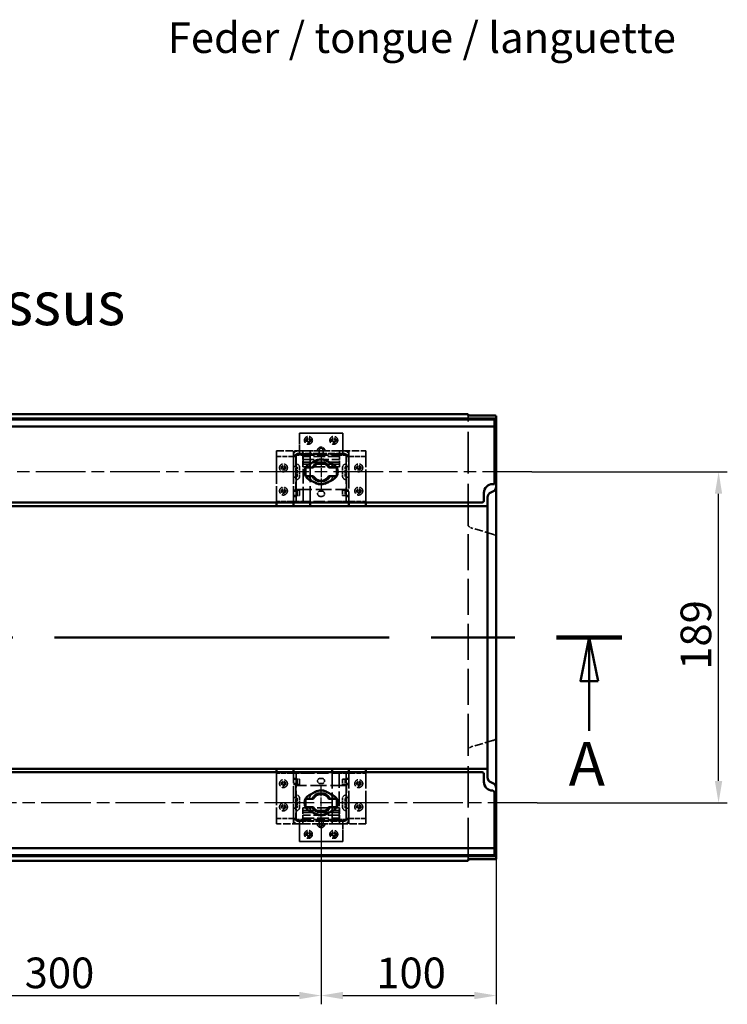
# Model space of a CAD drawing. Units: millimetres. Extents: x 0 to 12042, y -358 to 2100.
# Drawn here: x 1685 to 2089, y 920 to 1482 of the extents above; entities that cross this region are included whole.
import ezdxf

# ---------------------------------------------------------------- set-up
doc = ezdxf.new("R2010")
doc.units = ezdxf.units.MM
doc.header["$LTSCALE"] = 5
for name, pattern in [('CHAIN', [0.3543, 0.2362, -0.0295, 0.0591, -0.0295]), ('DASHED', [0.2067, 0.1654, -0.0413]), ('DOUBLE_DASH_CHAIN', [1.2403, 0.6614, -0.0827, 0.1654, -0.0827, 0.1654, -0.0827])]:
    doc.linetypes.add(name, pattern=pattern)
for name, color, linetype, lineweight in [('Arbeitsebene (ISO)', 7, 'DOUBLE_DASH_CHAIN', 25), ('Bemaßung (ISO)', 7, 'Continuous', 25), ('Schnittlinie (ISO)', 7, 'CHAIN', 50), ('Sichtbar (ISO)', 7, 'Continuous', 50), ('Symbol (ISO)', 7, 'Continuous', 25), ('Verdeckt (ISO)', 7, 'DASHED', 35)]:
    doc.layers.add(name, color=color, linetype=linetype, lineweight=lineweight)
doc.styles.add('5', font='arial.ttf')
doc.styles.add('Bezeichnungstext (DIN)', font='arial.ttf')
doc.styles.add('Notiztext (DIN)', font='arial.ttf')
doc.dimstyles.new('Standard (DIN)', dxfattribs={"dimscale": 5, "dimtxt": 3.5, "dimasz": 2.5, "dimexe": 1, "dimexo": 0, "dimgap": 0.8, "dimtad": 1, "dimrnd": 1e-08, "dimtxsty": 'Notiztext (DIN)', "dimcen": 0.09, "dimdle": 10, "dimclrd": 256, "dimclre": 256, "dimclrt": 256, "dimadec": 0, "dimazin": 2, "dimtfac": 0.714286, "dimtmove": 0, "dimatfit": 3, "dimfxl": 1, "dimtolj": 1, "dimlwd": -1, "dimlwe": -1, "dimarcsym": 0})

# ---------------------------------------------------------------- blocks, each defined once
blk = doc.blocks.new('2DTransSchnitt0')
at = {"layer": 'Schnittlinie (ISO)', "linetype": 'CHAIN', "ltscale": 32.367504}
blk.add_line((168.98, 225.85), (405.8, 225.85), dxfattribs=at)
at = {"layer": 'Schnittlinie (ISO)', "linetype": 'Continuous', "lineweight": 100}
blk.add_line((398.34, 225.85), (405.8, 225.85), dxfattribs=at)
at = {"layer": 'Schnittlinie (ISO)', "linetype": 'Continuous'}
for p, q in [((402.07, 225.85), (401.07, 220.85)), ((402.07, 220.85), (402.07, 225.85)), ((403.07, 220.85), (402.07, 225.85)), ((401.07, 220.85), (403.07, 220.85)), ((402.07, 215.17), (402.07, 220.85))]:
    blk.add_line(p, q, dxfattribs=at)
at = {"layer": 'Schnittlinie (ISO)', "linetype": 'Continuous', "flags": 128}
blk.add_lwpolyline([(403.07, 220.85), (402.07, 225.85), (401.07, 220.85), (403.07, 220.85)], dxfattribs=at)
at = {"layer": 'Schnittlinie (ISO)'}
blk.add_solid([(403.07, 220.85), (402.07, 225.85), (401.07, 220.85), (403.07, 220.85)], dxfattribs=at)
at = {"layer": 'Schnittlinie (ISO)', "insert": (399.72, 207.35), "char_height": 5, "attachment_point": 7, "style": '5'}
blk.add_mtext('A', dxfattribs=at)
blk = doc.blocks.new('*D36')
at = {"layer": 'Bemaßung (ISO)', "transparency": 16777216}
for p, q in [((1557.21, 1024.74), (1557.21, 919.74)), ((1857.21, 1024.74), (1857.21, 919.74)), ((1569.71, 924.74), (1844.71, 924.74))]:
    blk.add_line(p, q, dxfattribs=at)
for points in [[(1569.71, 926.83), (1569.71, 922.66), (1557.21, 924.74)], [(1844.71, 926.83), (1844.71, 922.66), (1857.21, 924.74)]]:
    blk.add_solid(points, dxfattribs=at)
at = {"layer": 'Defpoints', "color": 0, "transparency": 16777216}
for p in [(1557.21, 1024.74), (1857.21, 1024.74), (1857.21, 924.74)]:
    blk.add_point(p, dxfattribs=at)
at = {"layer": 'Bemaßung (ISO)', "transparency": 16777216, "insert": (1687.92, 937.68), "char_height": 17.5, "attachment_point": 4, "style": 'Notiztext (DIN)'}
blk.add_mtext('\\A1;300', dxfattribs=at)
blk = doc.blocks.new('*D37')
at = {"layer": 'Bemaßung (ISO)', "transparency": 16777216}
for p, q in [((1857.21, 1024.74), (1857.21, 919.74)), ((1957.21, 1004.24), (1957.21, 919.74)), ((1869.71, 924.74), (1944.71, 924.74))]:
    blk.add_line(p, q, dxfattribs=at)
for points in [[(1869.71, 926.83), (1869.71, 922.66), (1857.21, 924.74)], [(1944.71, 926.83), (1944.71, 922.66), (1957.21, 924.74)]]:
    blk.add_solid(points, dxfattribs=at)
at = {"layer": 'Defpoints', "color": 0, "transparency": 16777216}
for p in [(1857.21, 1024.74), (1957.21, 1004.24), (1957.21, 924.74)]:
    blk.add_point(p, dxfattribs=at)
at = {"layer": 'Bemaßung (ISO)', "transparency": 16777216, "insert": (1888.73, 937.68), "char_height": 17.5, "attachment_point": 4, "style": 'Notiztext (DIN)'}
blk.add_mtext('\\A1;100', dxfattribs=at)
blk = doc.blocks.new('*D38')
at = {"layer": 'Bemaßung (ISO)', "transparency": 16777216}
for p, q in [((1977.64, 1223.74), (2089.2, 1223.74)), ((2084.2, 1047.24), (2084.2, 1211.24)), ((1980.68, 1034.74), (2089.2, 1034.74))]:
    blk.add_line(p, q, dxfattribs=at)
for points in [[(2082.11, 1211.24), (2086.28, 1211.24), (2084.2, 1223.74)], [(2082.11, 1047.24), (2086.28, 1047.24), (2084.2, 1034.74)]]:
    blk.add_solid(points, dxfattribs=at)
at = {"layer": 'Defpoints', "color": 0, "transparency": 16777216}
for p in [(1977.64, 1223.74), (2084.2, 1223.74), (1980.68, 1034.74)]:
    blk.add_point(p, dxfattribs=at)
at = {"layer": 'Bemaßung (ISO)', "transparency": 16777216, "insert": (2071.26, 1110.72), "char_height": 17.5, "attachment_point": 4, "rotation": 90, "style": 'Notiztext (DIN)'}
blk.add_mtext('\\A1;189', dxfattribs=at)

msp = doc.modelspace()

# ---------------------------------------------------------------- linework, layer by layer
at = {"layer": 'Arbeitsebene (ISO)', "linetype": 'CHAIN', "ltscale": 4.44473}
for p, q in [((1857.214, 1233.742), (1857.214, 1213.742)), ((1857.214, 1024.742), (1857.214, 1044.742))]:
    msp.add_line(p, q, dxfattribs=at)
at = {"layer": 'Arbeitsebene (ISO)', "linetype": 'CHAIN', "ltscale": 23.990969}
for p, q in [((1977.64, 1223.742), (933.159, 1223.742)), ((1980.676, 1034.742), (919.495, 1034.742))]:
    msp.add_line(p, q, dxfattribs=at)
at = {"layer": 'Sichtbar (ISO)'}
for p, q in [((1941.214, 1256.742), (945.214, 1256.742)), ((957.214, 1254.242), (1957.214, 1254.242)), ((1941.214, 1256.002), (1941.214, 1256.742)), ((1955.082, 1255.842), (1943.346, 1255.948)), ((1957.214, 1255.789), (1957.214, 1254.242)), ((1957.214, 1254.242), (1957.214, 1215.273)), ((958.214, 1253.542), (1956.214, 1253.542)), ((1956.214, 1249.542), (958.214, 1249.542)), ((1956.214, 1249.542), (1956.214, 1253.542)), ((1956.214, 1247.042), (1956.214, 1249.542)), ((1956.214, 1216.742), (1956.214, 1247.042)), ((1848.214, 1221.563), (1848.214, 1225.922)), ((1848.327, 1226.142), (1852.206, 1226.142)), ((1850.491, 1228.221), (1854.103, 1230.013)), ((1852.206, 1226.142), (1852.767, 1226.142)), ((1860.325, 1230.013), (1863.936, 1228.221)), ((1861.66, 1226.142), (1862.221, 1226.142)), ((1862.221, 1226.142), (1866.1, 1226.142)), ((1866.214, 1225.922), (1866.214, 1221.563)), ((1852.206, 1221.342), (1848.327, 1221.342)), ((1852.767, 1221.342), (1852.206, 1221.342)), ((1862.221, 1221.342), (1861.66, 1221.342)), ((1866.1, 1221.342), (1862.221, 1221.342)), ((1854.103, 1217.472), (1850.491, 1219.263)), ((1863.936, 1219.263), (1860.325, 1217.472)), ((1955.214, 1216.742), (1956.214, 1216.742)), ((1957.214, 1043.211), (1957.214, 1215.273)), ((1950.214, 1207.242), (1950.214, 1211.742)), ((1952.214, 1204.242), (1952.214, 1209.211)), ((1954.099, 1211.996), (1955.328, 1212.488)), ((1949.214, 1206.242), (965.214, 1206.242)), ((1582.714, 1204.242), (1831.714, 1204.242)), ((1831.714, 1204.242), (1831.714, 1206.242)), ((1840.464, 1204.242), (1831.714, 1204.242)), ((1841.464, 1204.242), (1840.464, 1204.242)), ((1841.464, 1204.242), (1841.464, 1206.242)), ((1841.464, 1204.242), (1846.964, 1204.242)), ((1850.964, 1204.242), (1846.964, 1204.242)), ((1850.964, 1204.242), (1850.964, 1206.242)), ((1867.464, 1204.242), (1850.964, 1204.242)), ((1867.464, 1204.242), (1872.964, 1204.242)), ((1872.964, 1206.242), (1872.964, 1204.242)), ((1873.964, 1204.242), (1872.964, 1204.242)), ((1882.714, 1204.242), (1873.964, 1204.242)), ((1882.714, 1206.242), (1882.714, 1204.242)), ((1882.714, 1204.242), (1952.214, 1204.242)), ((1952.214, 1054.242), (1952.214, 1204.242)), ((965.214, 1052.242), (1949.214, 1052.242)), ((1831.714, 1054.242), (1582.714, 1054.242)), ((1831.714, 1054.242), (1840.464, 1054.242)), ((1831.714, 1052.242), (1831.714, 1054.242)), ((1840.464, 1054.242), (1841.464, 1054.242)), ((1841.464, 1052.242), (1841.464, 1054.242)), ((1846.964, 1054.242), (1841.464, 1054.242)), ((1846.964, 1054.242), (1863.464, 1054.242)), ((1863.464, 1054.242), (1867.464, 1054.242)), ((1863.464, 1054.242), (1863.464, 1052.242)), ((1872.964, 1054.242), (1867.464, 1054.242)), ((1872.964, 1054.242), (1873.964, 1054.242)), ((1872.964, 1054.242), (1872.964, 1052.242)), ((1873.964, 1054.242), (1882.714, 1054.242)), ((1882.714, 1054.242), (1882.714, 1052.242)), ((1952.214, 1054.242), (1882.714, 1054.242)), ((1950.214, 1046.742), (1950.214, 1051.242)), ((1952.214, 1049.273), (1952.214, 1054.242)), ((1955.328, 1045.996), (1954.099, 1046.488)), ((1850.491, 1039.221), (1854.103, 1041.013)), ((1860.325, 1041.013), (1863.936, 1039.221)), ((1956.214, 1011.442), (1956.214, 1040.742)), ((1957.214, 1043.211), (1957.214, 1004.242)), ((1848.214, 1032.563), (1848.214, 1036.922)), ((1848.327, 1037.142), (1852.206, 1037.142)), ((1852.206, 1037.142), (1852.767, 1037.142)), ((1861.66, 1037.142), (1862.221, 1037.142)), ((1862.221, 1037.142), (1866.1, 1037.142)), ((1866.214, 1036.922), (1866.214, 1032.563)), ((1852.206, 1032.342), (1848.327, 1032.342)), ((1854.103, 1028.472), (1850.491, 1030.263)), ((1852.767, 1032.342), (1852.206, 1032.342)), ((1863.936, 1030.263), (1860.325, 1028.472)), ((1862.221, 1032.342), (1861.66, 1032.342)), ((1866.1, 1032.342), (1862.221, 1032.342)), ((958.214, 1008.942), (1956.214, 1008.942)), ((1956.214, 1008.942), (1956.214, 1011.442)), ((1956.214, 1004.942), (1956.214, 1008.942)), ((1941.214, 1001.742), (945.214, 1001.742)), ((957.214, 1004.242), (1957.214, 1004.242)), ((1956.214, 1004.942), (958.214, 1004.942)), ((1941.214, 1001.742), (1941.214, 1002.483)), ((1943.346, 1002.536), (1955.082, 1002.642)), ((1957.214, 1004.242), (1957.214, 1002.695))]:
    msp.add_line(p, q, dxfattribs=at)
for centre, radius, start, end in [((1852.714, 1223.742), 5, 116.3878, 243.6122), ((1857.214, 1223.742), 5.553, 25.60718, 154.39282), ((1857.214, 1223.742), 5.053, 28.3571, 151.6429), ((1857.214, 1223.742), 7, 63.6122, 116.3878), ((1861.714, 1223.742), 5, 296.3878, 63.6122), ((1857.214, 1223.742), 5.553, 205.60718, 334.39282), ((1857.214, 1223.742), 5.053, 208.3571, 331.6429), ((1857.214, 1223.742), 7, 243.6122, 296.3878), ((1955.214, 1211.742), 5, 90, 180), ((1954.214, 1215.273), 3, 291.80141, 0), ((1955.214, 1209.211), 3, 111.80141, 180), ((1949.214, 1207.242), 1, 270, 0), ((1949.214, 1051.242), 1, 0, 90), ((1955.214, 1046.742), 5, 180, 270), ((1955.214, 1049.273), 3, 180, 248.19859), ((1954.214, 1043.211), 3, 0, 68.19859), ((1857.214, 1034.742), 5.553, 25.60718, 154.39282), ((1857.214, 1034.742), 7, 63.6122, 116.3878), ((1955.214, 1040.742), 1, 0, 90), ((1852.714, 1034.742), 5, 116.3878, 243.6122), ((1857.214, 1034.742), 5.053, 28.3571, 151.6429), ((1861.714, 1034.742), 5, 296.3878, 63.6122), ((1857.214, 1034.742), 5.553, 205.60718, 334.39282), ((1857.214, 1034.742), 5.053, 208.3571, 331.6429), ((1857.214, 1034.742), 7, 243.6122, 296.3878)]:
    msp.add_arc(centre, radius, start, end, dxfattribs=at)
for centre, major_axis, start_param, end_param in [((1946.214, 1256.002), (5, 0), 3.1415927, 4.1015237), ((1952.214, 1255.789), (5, 0), 0, 0.9599311), ((1946.214, 1002.483), (-5, 0), 5.3232542, 6.2831853), ((1952.214, 1002.695), (-5, 0), 2.1816616, 3.1415927)]:
    msp.add_ellipse(centre, major_axis=major_axis, ratio=0.0129602, start_param=start_param, end_param=end_param, dxfattribs=at)
at = {"layer": 'Verdeckt (ISO)', "ltscale": 28.590435}
for p, q in [((1941.214, 1193.32), (1941.214, 1256.002)), ((1941.214, 1002.483), (1941.214, 1065.164))]:
    msp.add_line(p, q, dxfattribs=at)
at = {"layer": 'Verdeckt (ISO)', "ltscale": 9.447195}
for p, q in [((1844.814, 1245.742), (1869.614, 1245.742)), ((1869.614, 1245.742), (1844.814, 1245.742)), ((1844.814, 1235.742), (1869.614, 1235.742)), ((1869.614, 1022.742), (1844.814, 1022.742)), ((1869.614, 1012.742), (1844.814, 1012.742)), ((1844.814, 1012.742), (1869.614, 1012.742))]:
    msp.add_line(p, q, dxfattribs=at)
at = {"layer": 'Verdeckt (ISO)', "ltscale": 3.809293}
for p, q in [((1844.814, 1235.742), (1844.814, 1245.742)), ((1869.614, 1245.742), (1869.614, 1235.742)), ((1844.814, 1012.742), (1844.814, 1022.742)), ((1869.614, 1022.742), (1869.614, 1012.742))]:
    msp.add_line(p, q, dxfattribs=at)
at = {"layer": 'Verdeckt (ISO)', "ltscale": 3.428354}
for p, q in [((1844.814, 1245.742), (1844.814, 1236.742)), ((1869.614, 1236.742), (1869.614, 1245.742)), ((1844.814, 1021.742), (1844.814, 1012.742)), ((1869.614, 1012.742), (1869.614, 1021.742))]:
    msp.add_line(p, q, dxfattribs=at)
at = {"layer": 'Verdeckt (ISO)', "ltscale": 4.990205}
for p, q in [((1831.714, 1235.742), (1844.814, 1235.742)), ((1869.614, 1235.742), (1882.714, 1235.742)), ((1844.814, 1022.742), (1831.714, 1022.742)), ((1882.714, 1022.742), (1869.614, 1022.742))]:
    msp.add_line(p, q, dxfattribs=at)
at = {"layer": 'Verdeckt (ISO)', "ltscale": 11.23761}
for p, q in [((1831.714, 1206.242), (1831.714, 1235.742)), ((1841.464, 1206.242), (1841.464, 1235.742)), ((1850.964, 1206.242), (1850.964, 1235.742)), ((1872.964, 1235.742), (1872.964, 1206.242)), ((1882.714, 1235.742), (1882.714, 1206.242)), ((1831.714, 1022.742), (1831.714, 1052.242)), ((1841.464, 1022.742), (1841.464, 1052.242)), ((1863.464, 1052.242), (1863.464, 1022.742)), ((1872.964, 1052.242), (1872.964, 1022.742)), ((1882.714, 1052.242), (1882.714, 1022.742))]:
    msp.add_line(p, q, dxfattribs=at)
at = {"layer": 'Verdeckt (ISO)', "ltscale": 9.847181}
for p, q in [((1831.714, 1206.742), (1831.714, 1232.592)), ((1841.464, 1206.742), (1841.464, 1232.592)), ((1842.964, 1232.592), (1842.964, 1206.742)), ((1871.464, 1206.742), (1871.464, 1232.592)), ((1872.964, 1232.592), (1872.964, 1206.742)), ((1882.714, 1206.742), (1882.714, 1232.592)), ((1831.714, 1051.742), (1831.714, 1025.892)), ((1841.464, 1025.892), (1841.464, 1051.742)), ((1842.964, 1051.742), (1842.964, 1025.892)), ((1871.464, 1025.892), (1871.464, 1051.742)), ((1872.964, 1051.742), (1872.964, 1025.892)), ((1882.714, 1051.742), (1882.714, 1025.892))]:
    msp.add_line(p, q, dxfattribs=at)
at = {"layer": 'Verdeckt (ISO)', "ltscale": 3.333119}
for p, q in [((1831.714, 1232.592), (1840.464, 1232.592)), ((1882.714, 1232.592), (1873.964, 1232.592)), ((1840.464, 1206.742), (1831.714, 1206.742)), ((1873.964, 1206.742), (1882.714, 1206.742)), ((1840.464, 1051.742), (1831.714, 1051.742)), ((1873.964, 1051.742), (1882.714, 1051.742)), ((1831.714, 1025.892), (1840.464, 1025.892)), ((1882.714, 1025.892), (1873.964, 1025.892))]:
    msp.add_line(p, q, dxfattribs=at)
at = {"layer": 'Verdeckt (ISO)', "ltscale": 1.495845}
for p, q in [((1842.964, 1232.592), (1840.464, 1232.592)), ((1871.464, 1232.592), (1873.964, 1232.592)), ((1842.964, 1206.742), (1840.464, 1206.742)), ((1871.464, 1206.742), (1873.964, 1206.742)), ((1842.964, 1051.742), (1840.464, 1051.742)), ((1871.464, 1051.742), (1873.964, 1051.742)), ((1842.964, 1025.892), (1840.464, 1025.892)), ((1871.464, 1025.892), (1873.964, 1025.892))]:
    msp.add_line(p, q, dxfattribs=at)
at = {"layer": 'Verdeckt (ISO)', "ltscale": 0.571309}
for p, q in [((1841.464, 1233.242), (1842.964, 1233.242)), ((1846.714, 1235.742), (1846.714, 1234.242)), ((1867.714, 1234.242), (1867.714, 1235.742)), ((1871.464, 1233.242), (1872.964, 1233.242)), ((1842.964, 1226.742), (1841.464, 1226.742)), ((1871.464, 1226.742), (1872.964, 1226.742)), ((1842.964, 1220.742), (1841.464, 1220.742)), ((1871.464, 1220.742), (1872.964, 1220.742)), ((1842.964, 1213.242), (1841.464, 1213.242)), ((1842.964, 1212.742), (1841.464, 1212.742)), ((1842.964, 1210.242), (1841.464, 1210.242)), ((1842.964, 1209.742), (1841.464, 1209.742)), ((1871.464, 1213.242), (1872.964, 1213.242)), ((1872.964, 1212.742), (1871.464, 1212.742)), ((1871.464, 1210.242), (1872.964, 1210.242)), ((1872.964, 1209.742), (1871.464, 1209.742)), ((1841.464, 1048.742), (1842.964, 1048.742)), ((1842.964, 1048.242), (1841.464, 1048.242)), ((1841.464, 1045.742), (1842.964, 1045.742)), ((1871.464, 1048.742), (1872.964, 1048.742)), ((1871.464, 1048.242), (1872.964, 1048.242)), ((1871.464, 1045.742), (1872.964, 1045.742)), ((1842.964, 1045.242), (1841.464, 1045.242)), ((1871.464, 1045.242), (1872.964, 1045.242)), ((1842.964, 1037.742), (1841.464, 1037.742)), ((1871.464, 1037.742), (1872.964, 1037.742)), ((1842.964, 1031.742), (1841.464, 1031.742)), ((1871.464, 1031.742), (1872.964, 1031.742)), ((1842.964, 1025.242), (1841.464, 1025.242)), ((1846.714, 1024.242), (1846.714, 1022.742)), ((1867.714, 1022.742), (1867.714, 1024.242)), ((1872.964, 1025.242), (1871.464, 1025.242))]:
    msp.add_line(p, q, dxfattribs=at)
at = {"layer": 'Verdeckt (ISO)', "ltscale": 11.009047}
for p, q in [((1871.664, 1233.742), (1842.764, 1233.742)), ((1842.764, 1213.742), (1871.664, 1213.742)), ((1871.664, 1044.742), (1842.764, 1044.742)), ((1842.764, 1024.742), (1871.664, 1024.742))]:
    msp.add_line(p, q, dxfattribs=at)
at = {"layer": 'Verdeckt (ISO)', "ltscale": 7.618686}
for p, q in [((1842.764, 1233.742), (1842.764, 1213.742)), ((1871.664, 1213.742), (1871.664, 1233.742)), ((1842.764, 1044.742), (1842.764, 1024.742)), ((1871.664, 1024.742), (1871.664, 1044.742))]:
    msp.add_line(p, q, dxfattribs=at)
at = {"layer": 'Verdeckt (ISO)', "ltscale": 0.247511}
for p, q in [((1842.964, 1232.592), (1842.964, 1233.242)), ((1871.464, 1232.592), (1871.464, 1233.242)), ((1842.964, 1025.892), (1842.964, 1025.242)), ((1871.464, 1025.892), (1871.464, 1025.242))]:
    msp.add_line(p, q, dxfattribs=at)
at = {"layer": 'Verdeckt (ISO)', "ltscale": 2.393412}
for p, q in [((1842.964, 1233.242), (1846.964, 1233.242)), ((1871.464, 1233.242), (1867.464, 1233.242)), ((1842.964, 1206.742), (1846.964, 1206.742)), ((1871.464, 1206.742), (1867.464, 1206.742)), ((1842.964, 1051.742), (1846.964, 1051.742)), ((1871.464, 1051.742), (1867.464, 1051.742)), ((1842.964, 1025.242), (1846.964, 1025.242)), ((1871.464, 1025.242), (1867.464, 1025.242))]:
    msp.add_line(p, q, dxfattribs=at)
at = {"layer": 'Verdeckt (ISO)', "ltscale": 0.323698}
for p, q in [((1844.814, 1234.242), (1843.964, 1234.242)), ((1869.614, 1234.242), (1870.464, 1234.242)), ((1844.814, 1024.242), (1843.964, 1024.242)), ((1869.614, 1024.242), (1870.464, 1024.242))]:
    msp.add_line(p, q, dxfattribs=at)
at = {"layer": 'Verdeckt (ISO)', "ltscale": 4.006255}
for p, q in [((1844.814, 1235.742), (1855.331, 1235.742)), ((1859.097, 1235.742), (1869.614, 1235.742)), ((1855.331, 1022.742), (1844.814, 1022.742)), ((1869.614, 1022.742), (1859.097, 1022.742))]:
    msp.add_line(p, q, dxfattribs=at)
at = {"layer": 'Verdeckt (ISO)', "ltscale": 1.103938}
for p, q in [((1844.814, 1234.242), (1844.814, 1235.742)), ((1869.614, 1234.242), (1869.614, 1235.742)), ((1844.814, 1024.242), (1844.814, 1022.742)), ((1869.614, 1024.242), (1869.614, 1022.742))]:
    msp.add_line(p, q, dxfattribs=at)
at = {"layer": 'Verdeckt (ISO)', "ltscale": 4.410844}
for p, q in [((1856.393, 1234.242), (1844.814, 1234.242)), ((1869.614, 1234.242), (1858.034, 1234.242)), ((1844.814, 1024.242), (1856.393, 1024.242)), ((1858.034, 1024.242), (1869.614, 1024.242))]:
    msp.add_line(p, q, dxfattribs=at)
at = {"layer": 'Verdeckt (ISO)', "ltscale": 0.598278}
for p, q in [((1846.714, 1233.656), (1846.714, 1234.242)), ((1867.714, 1233.656), (1867.714, 1234.242)), ((1846.714, 1226.542), (1846.714, 1227.128)), ((1867.714, 1227.128), (1867.714, 1226.542)), ((1846.714, 1031.356), (1846.714, 1031.942)), ((1867.714, 1031.942), (1867.714, 1031.356)), ((1846.714, 1024.828), (1846.714, 1024.242)), ((1867.714, 1024.828), (1867.714, 1024.242))]:
    msp.add_line(p, q, dxfattribs=at)
at = {"layer": 'Verdeckt (ISO)', "ltscale": 7.999626}
for p, q in [((1867.714, 1234.042), (1846.714, 1234.042)), ((1867.714, 1232.542), (1846.714, 1232.542)), ((1846.714, 1230.742), (1867.714, 1230.742)), ((1867.714, 1229.242), (1846.714, 1229.242)), ((1867.714, 1228.042), (1846.714, 1228.042)), ((1867.714, 1226.542), (1846.714, 1226.542)), ((1846.714, 1031.942), (1867.714, 1031.942)), ((1846.714, 1030.442), (1867.714, 1030.442)), ((1846.714, 1029.242), (1867.714, 1029.242)), ((1867.714, 1027.742), (1846.714, 1027.742)), ((1846.714, 1025.942), (1867.714, 1025.942)), ((1846.714, 1024.442), (1867.714, 1024.442))]:
    msp.add_line(p, q, dxfattribs=at)
at = {"layer": 'Verdeckt (ISO)', "ltscale": 3.516957}
for p, q in [((1846.714, 1233.656), (1846.714, 1227.128)), ((1867.714, 1227.128), (1867.714, 1233.656)), ((1846.714, 1031.356), (1846.714, 1024.828)), ((1867.714, 1024.828), (1867.714, 1031.356))]:
    msp.add_line(p, q, dxfattribs=at)
at = {"layer": 'Verdeckt (ISO)', "ltscale": 7.809156}
for p, q in [((1846.964, 1233.242), (1867.464, 1233.242)), ((1867.464, 1206.742), (1846.964, 1206.742)), ((1846.964, 1051.742), (1867.464, 1051.742)), ((1867.464, 1025.242), (1846.964, 1025.242))]:
    msp.add_line(p, q, dxfattribs=at)
at = {"layer": 'Verdeckt (ISO)', "ltscale": 10.094792}
for p, q in [((1846.964, 1206.742), (1846.964, 1233.242)), ((1867.464, 1051.742), (1867.464, 1025.242))]:
    msp.add_line(p, q, dxfattribs=at)
at = {"layer": 'Verdeckt (ISO)', "ltscale": 0.773005}
for p, q in [((1858.034, 1234.242), (1856.393, 1234.242)), ((1856.393, 1024.242), (1858.034, 1024.242))]:
    msp.add_line(p, q, dxfattribs=at)
at = {"layer": 'Verdeckt (ISO)', "ltscale": 1.904597}
for p, q in [((1843.464, 1221.242), (1843.464, 1226.242)), ((1844.964, 1226.242), (1844.964, 1221.242)), ((1869.464, 1226.242), (1869.464, 1221.242)), ((1870.964, 1221.242), (1870.964, 1226.242)), ((1843.464, 1037.242), (1843.464, 1032.242)), ((1844.964, 1032.242), (1844.964, 1037.242)), ((1869.464, 1032.242), (1869.464, 1037.242)), ((1870.964, 1037.242), (1870.964, 1032.242))]:
    msp.add_line(p, q, dxfattribs=at)
at = {"layer": 'Verdeckt (ISO)', "ltscale": 0.083916}
for p, q in [((1848.214, 1225.922), (1848.214, 1226.142)), ((1866.214, 1226.142), (1866.214, 1225.922)), ((1848.214, 1221.342), (1848.214, 1221.563)), ((1866.214, 1221.563), (1866.214, 1221.342)), ((1848.214, 1036.922), (1848.214, 1037.142)), ((1866.214, 1037.142), (1866.214, 1036.922)), ((1848.214, 1032.342), (1848.214, 1032.563)), ((1866.214, 1032.563), (1866.214, 1032.342))]:
    msp.add_line(p, q, dxfattribs=at)
at = {"layer": 'Verdeckt (ISO)', "ltscale": 0.043197}
for p, q in [((1848.214, 1226.142), (1848.327, 1226.142)), ((1866.1, 1226.142), (1866.214, 1226.142)), ((1848.327, 1221.342), (1848.214, 1221.342)), ((1866.214, 1221.342), (1866.1, 1221.342)), ((1848.214, 1037.142), (1848.327, 1037.142)), ((1866.1, 1037.142), (1866.214, 1037.142)), ((1848.327, 1032.342), (1848.214, 1032.342)), ((1866.214, 1032.342), (1866.1, 1032.342))]:
    msp.add_line(p, q, dxfattribs=at)
at = {"layer": 'Verdeckt (ISO)', "ltscale": 1.455857}
for p, q in [((1844.964, 1213.242), (1842.964, 1213.242)), ((1842.964, 1210.242), (1844.964, 1210.242)), ((1869.464, 1213.242), (1871.464, 1213.242)), ((1871.464, 1210.242), (1869.464, 1210.242)), ((1842.964, 1048.242), (1844.964, 1048.242)), ((1871.464, 1048.242), (1869.464, 1048.242)), ((1844.964, 1045.242), (1842.964, 1045.242)), ((1869.464, 1045.242), (1871.464, 1045.242))]:
    msp.add_line(p, q, dxfattribs=at)
at = {"layer": 'Verdeckt (ISO)', "ltscale": 1.142718}
for p, q in [((1843.464, 1210.242), (1843.464, 1213.242)), ((1844.964, 1210.242), (1844.964, 1213.242)), ((1869.464, 1213.242), (1869.464, 1210.242)), ((1870.964, 1213.242), (1870.964, 1210.242)), ((1843.464, 1045.242), (1843.464, 1048.242)), ((1844.964, 1045.242), (1844.964, 1048.242)), ((1869.464, 1048.242), (1869.464, 1045.242)), ((1870.964, 1048.242), (1870.964, 1045.242))]:
    msp.add_line(p, q, dxfattribs=at)
at = {"layer": 'Verdeckt (ISO)', "ltscale": 0.380839}
for p, q in [((1856.714, 1212.742), (1857.714, 1212.742)), ((1857.714, 1209.742), (1856.714, 1209.742)), ((1856.714, 1048.742), (1857.714, 1048.742)), ((1857.714, 1045.742), (1856.714, 1045.742))]:
    msp.add_line(p, q, dxfattribs=at)
at = {"layer": 'Verdeckt (ISO)', "ltscale": 24.800438}
msp.add_line((1941.214, 1065.164), (1941.214, 1193.32), dxfattribs=at)
at = {"layer": 'Verdeckt (ISO)', "ltscale": 5.609427}
for p, q in [((1955.082, 1188.22), (1943.346, 1191.624)), ((1955.082, 1070.264), (1943.346, 1066.861))]:
    msp.add_line(p, q, dxfattribs=at)
at = {"layer": 'Verdeckt (ISO)', "ltscale": 0.317449, "flags": 128}
for points in [[(1855.331, 1236.742), (1855.311, 1236.712), (1855.292, 1236.681), (1855.274, 1236.65), (1855.257, 1236.62), (1855.241, 1236.59), (1855.226, 1236.561), (1855.212, 1236.531), (1855.198, 1236.5), (1855.186, 1236.469), (1855.173, 1236.438), (1855.162, 1236.407), (1855.151, 1236.376), (1855.141, 1236.344), (1855.132, 1236.313), (1855.124, 1236.283), (1855.117, 1236.252), (1855.11, 1236.223), (1855.105, 1236.193), (1855.1, 1236.165), (1855.097, 1236.137), (1855.094, 1236.11), (1855.092, 1236.084), (1855.09, 1236.059), (1855.09, 1236.035)], [(1859.337, 1236.035), (1859.337, 1236.059), (1859.336, 1236.084), (1859.334, 1236.11), (1859.331, 1236.137), (1859.327, 1236.165), (1859.322, 1236.193), (1859.317, 1236.223), (1859.311, 1236.252), (1859.303, 1236.283), (1859.295, 1236.313), (1859.286, 1236.344), (1859.276, 1236.376), (1859.265, 1236.407), (1859.254, 1236.438), (1859.242, 1236.469), (1859.229, 1236.5), (1859.215, 1236.531), (1859.201, 1236.561), (1859.186, 1236.59), (1859.171, 1236.62), (1859.154, 1236.65), (1859.135, 1236.681), (1859.116, 1236.712), (1859.097, 1236.742)], [(1855.09, 1236.035), (1855.09, 1236.012), (1855.092, 1235.989), (1855.094, 1235.967), (1855.097, 1235.946), (1855.1, 1235.926), (1855.105, 1235.906), (1855.11, 1235.888), (1855.117, 1235.87), (1855.124, 1235.854), (1855.132, 1235.839), (1855.141, 1235.825), (1855.151, 1235.812), (1855.162, 1235.8), (1855.173, 1235.79), (1855.186, 1235.78), (1855.198, 1235.772), (1855.212, 1235.765), (1855.226, 1235.759), (1855.241, 1235.754), (1855.257, 1235.75), (1855.274, 1235.746), (1855.292, 1235.744), (1855.311, 1235.743), (1855.331, 1235.742)], [(1859.097, 1235.742), (1859.116, 1235.743), (1859.135, 1235.744), (1859.154, 1235.746), (1859.171, 1235.75), (1859.186, 1235.754), (1859.201, 1235.759), (1859.215, 1235.765), (1859.229, 1235.772), (1859.242, 1235.78), (1859.254, 1235.79), (1859.265, 1235.8), (1859.276, 1235.812), (1859.286, 1235.825), (1859.295, 1235.839), (1859.303, 1235.854), (1859.311, 1235.87), (1859.317, 1235.888), (1859.322, 1235.906), (1859.327, 1235.926), (1859.331, 1235.946), (1859.334, 1235.967), (1859.336, 1235.989), (1859.337, 1236.012), (1859.337, 1236.035)], [(1855.331, 1022.742), (1855.311, 1022.742), (1855.292, 1022.74), (1855.274, 1022.738), (1855.257, 1022.735), (1855.241, 1022.731), (1855.226, 1022.726), (1855.212, 1022.719), (1855.198, 1022.712), (1855.186, 1022.704), (1855.173, 1022.695), (1855.162, 1022.684), (1855.151, 1022.672), (1855.141, 1022.66), (1855.132, 1022.646), (1855.124, 1022.63), (1855.117, 1022.614), (1855.11, 1022.596), (1855.105, 1022.578), (1855.1, 1022.558), (1855.097, 1022.538), (1855.094, 1022.517), (1855.092, 1022.495), (1855.09, 1022.472), (1855.09, 1022.449)], [(1855.09, 1022.449), (1855.09, 1022.425), (1855.092, 1022.4), (1855.094, 1022.374), (1855.097, 1022.347), (1855.1, 1022.319), (1855.105, 1022.291), (1855.11, 1022.262), (1855.117, 1022.232), (1855.124, 1022.202), (1855.132, 1022.171), (1855.141, 1022.14), (1855.151, 1022.109), (1855.162, 1022.077), (1855.173, 1022.046), (1855.186, 1022.015), (1855.198, 1021.984), (1855.212, 1021.954), (1855.226, 1021.924), (1855.241, 1021.894), (1855.257, 1021.864), (1855.274, 1021.834), (1855.292, 1021.803), (1855.311, 1021.772), (1855.331, 1021.742)], [(1859.337, 1022.449), (1859.337, 1022.472), (1859.336, 1022.495), (1859.334, 1022.517), (1859.331, 1022.538), (1859.327, 1022.558), (1859.322, 1022.578), (1859.317, 1022.596), (1859.311, 1022.614), (1859.303, 1022.63), (1859.295, 1022.646), (1859.286, 1022.66), (1859.276, 1022.672), (1859.265, 1022.684), (1859.254, 1022.695), (1859.242, 1022.704), (1859.229, 1022.712), (1859.215, 1022.719), (1859.201, 1022.726), (1859.186, 1022.731), (1859.171, 1022.735), (1859.154, 1022.738), (1859.135, 1022.74), (1859.116, 1022.742), (1859.097, 1022.742)], [(1859.097, 1021.742), (1859.116, 1021.772), (1859.135, 1021.803), (1859.154, 1021.834), (1859.171, 1021.864), (1859.186, 1021.894), (1859.201, 1021.924), (1859.215, 1021.954), (1859.229, 1021.984), (1859.242, 1022.015), (1859.254, 1022.046), (1859.265, 1022.077), (1859.276, 1022.109), (1859.286, 1022.14), (1859.295, 1022.171), (1859.303, 1022.202), (1859.311, 1022.232), (1859.317, 1022.262), (1859.322, 1022.291), (1859.327, 1022.319), (1859.331, 1022.347), (1859.334, 1022.374), (1859.336, 1022.4), (1859.337, 1022.425), (1859.337, 1022.449)]]:
    msp.add_lwpolyline(points, dxfattribs=at)
at = {"layer": 'Verdeckt (ISO)', "ltscale": 1.529709, "flags": 128}
for points in [[(1856.393, 1234.242), (1856.311, 1234.247), (1856.248, 1234.261), (1856.204, 1234.285), (1856.171, 1234.32), (1856.147, 1234.366), (1856.132, 1234.423), (1856.122, 1234.492), (1856.117, 1234.571), (1856.114, 1234.66), (1856.113, 1234.758), (1856.113, 1234.864), (1856.114, 1234.974), (1856.113, 1235.093), (1856.113, 1235.222), (1856.114, 1235.359), (1856.117, 1235.503), (1856.122, 1235.653), (1856.132, 1235.808), (1856.147, 1235.966), (1856.171, 1236.124), (1856.204, 1236.281), (1856.248, 1236.434), (1856.311, 1236.59), (1856.393, 1236.742)], [(1858.034, 1024.242), (1858.117, 1024.237), (1858.179, 1024.223), (1858.223, 1024.199), (1858.256, 1024.164), (1858.28, 1024.118), (1858.295, 1024.061), (1858.305, 1023.993), (1858.31, 1023.913), (1858.313, 1023.824), (1858.314, 1023.726), (1858.314, 1023.621), (1858.314, 1023.51), (1858.314, 1023.391), (1858.314, 1023.263), (1858.313, 1023.126), (1858.31, 1022.981), (1858.305, 1022.831), (1858.295, 1022.676), (1858.28, 1022.518), (1858.256, 1022.36), (1858.223, 1022.204), (1858.179, 1022.051), (1858.117, 1021.895), (1858.034, 1021.742)]]:
    msp.add_lwpolyline(points, dxfattribs=at)
at = {"layer": 'Verdeckt (ISO)', "ltscale": 1.529754, "flags": 128}
for points in [[(1858.034, 1236.742), (1858.113, 1236.599), (1858.174, 1236.449), (1858.22, 1236.294), (1858.254, 1236.136), (1858.278, 1235.978), (1858.294, 1235.82), (1858.305, 1235.665), (1858.311, 1235.514), (1858.314, 1235.368), (1858.314, 1235.228), (1858.314, 1235.097), (1858.314, 1234.974), (1858.314, 1234.86), (1858.314, 1234.754), (1858.314, 1234.655), (1858.311, 1234.566), (1858.305, 1234.487), (1858.294, 1234.419), (1858.278, 1234.362), (1858.254, 1234.317), (1858.22, 1234.283), (1858.174, 1234.259), (1858.113, 1234.246), (1858.034, 1234.242)], [(1856.393, 1021.742), (1856.315, 1021.885), (1856.254, 1022.036), (1856.207, 1022.19), (1856.173, 1022.348), (1856.149, 1022.507), (1856.133, 1022.664), (1856.122, 1022.82), (1856.116, 1022.971), (1856.114, 1023.117), (1856.113, 1023.256), (1856.113, 1023.387), (1856.114, 1023.51), (1856.113, 1023.624), (1856.113, 1023.731), (1856.114, 1023.829), (1856.116, 1023.918), (1856.122, 1023.998), (1856.133, 1024.066), (1856.149, 1024.122), (1856.173, 1024.168), (1856.207, 1024.202), (1856.254, 1024.225), (1856.315, 1024.238), (1856.393, 1024.242)]]:
    msp.add_lwpolyline(points, dxfattribs=at)
at = {"layer": 'Verdeckt (ISO)', "ltscale": 1.824196, "flags": 128}
for points in [[(1850.319, 1226.142), (1850.372, 1226.288), (1850.428, 1226.433), (1850.486, 1226.576), (1850.548, 1226.718), (1850.613, 1226.859), (1850.68, 1226.999), (1850.751, 1227.136), (1850.824, 1227.273), (1850.901, 1227.408), (1850.98, 1227.541), (1851.062, 1227.672), (1851.147, 1227.802), (1851.234, 1227.93), (1851.325, 1228.056), (1851.417, 1228.18), (1851.513, 1228.302), (1851.611, 1228.422), (1851.712, 1228.54), (1851.815, 1228.656), (1851.92, 1228.769), (1852.028, 1228.88), (1852.138, 1228.989), (1852.251, 1229.096), (1852.366, 1229.2)], [(1864.108, 1221.342), (1864.055, 1221.196), (1864, 1221.052), (1863.941, 1220.908), (1863.879, 1220.766), (1863.815, 1220.625), (1863.747, 1220.486), (1863.676, 1220.348), (1863.603, 1220.211), (1863.527, 1220.077), (1863.447, 1219.943), (1863.365, 1219.812), (1863.28, 1219.682), (1863.193, 1219.554), (1863.103, 1219.428), (1863.01, 1219.304), (1862.914, 1219.182), (1862.816, 1219.062), (1862.716, 1218.944), (1862.612, 1218.829), (1862.507, 1218.715), (1862.399, 1218.604), (1862.289, 1218.495), (1862.176, 1218.388), (1862.062, 1218.284)], [(1850.319, 1037.142), (1850.372, 1037.288), (1850.428, 1037.433), (1850.486, 1037.576), (1850.548, 1037.718), (1850.613, 1037.859), (1850.68, 1037.999), (1850.751, 1038.136), (1850.824, 1038.273), (1850.901, 1038.408), (1850.98, 1038.541), (1851.062, 1038.672), (1851.147, 1038.802), (1851.234, 1038.93), (1851.325, 1039.056), (1851.417, 1039.18), (1851.513, 1039.302), (1851.611, 1039.422), (1851.712, 1039.54), (1851.815, 1039.656), (1851.92, 1039.769), (1852.028, 1039.88), (1852.138, 1039.989), (1852.251, 1040.096), (1852.366, 1040.2)], [(1864.108, 1032.342), (1864.055, 1032.196), (1864, 1032.052), (1863.941, 1031.908), (1863.879, 1031.766), (1863.815, 1031.625), (1863.747, 1031.486), (1863.676, 1031.348), (1863.603, 1031.211), (1863.527, 1031.077), (1863.447, 1030.943), (1863.365, 1030.812), (1863.28, 1030.682), (1863.193, 1030.554), (1863.103, 1030.428), (1863.01, 1030.304), (1862.914, 1030.182), (1862.816, 1030.062), (1862.716, 1029.944), (1862.612, 1029.829), (1862.507, 1029.715), (1862.399, 1029.604), (1862.289, 1029.495), (1862.176, 1029.388), (1862.062, 1029.284)]]:
    msp.add_lwpolyline(points, dxfattribs=at)
at = {"layer": 'Verdeckt (ISO)', "ltscale": 0.099048, "flags": 128}
for points in [[(1857.158, 1230.969), (1857.152, 1230.975), (1857.146, 1230.98), (1857.139, 1230.986), (1857.132, 1230.991), (1857.124, 1230.996), (1857.117, 1231.001), (1857.109, 1231.005), (1857.101, 1231.009), (1857.093, 1231.013), (1857.085, 1231.017), (1857.077, 1231.02), (1857.069, 1231.023), (1857.06, 1231.026), (1857.052, 1231.028), (1857.044, 1231.03), (1857.035, 1231.032), (1857.027, 1231.034), (1857.018, 1231.035), (1857.01, 1231.036), (1857.001, 1231.037), (1856.993, 1231.038), (1856.984, 1231.038), (1856.976, 1231.038), (1856.967, 1231.038)], [(1857.269, 1216.516), (1857.275, 1216.51), (1857.282, 1216.504), (1857.288, 1216.499), (1857.295, 1216.493), (1857.303, 1216.488), (1857.31, 1216.484), (1857.318, 1216.479), (1857.326, 1216.475), (1857.334, 1216.471), (1857.342, 1216.468), (1857.35, 1216.464), (1857.359, 1216.461), (1857.367, 1216.459), (1857.375, 1216.456), (1857.384, 1216.454), (1857.392, 1216.452), (1857.401, 1216.45), (1857.409, 1216.449), (1857.418, 1216.448), (1857.426, 1216.447), (1857.435, 1216.447), (1857.443, 1216.446), (1857.452, 1216.446), (1857.46, 1216.446)], [(1857.158, 1041.969), (1857.152, 1041.975), (1857.146, 1041.98), (1857.139, 1041.986), (1857.132, 1041.991), (1857.124, 1041.996), (1857.117, 1042.001), (1857.109, 1042.005), (1857.101, 1042.009), (1857.093, 1042.013), (1857.085, 1042.017), (1857.077, 1042.02), (1857.069, 1042.023), (1857.06, 1042.026), (1857.052, 1042.028), (1857.044, 1042.03), (1857.035, 1042.032), (1857.027, 1042.034), (1857.018, 1042.035), (1857.01, 1042.036), (1857.001, 1042.037), (1856.993, 1042.038), (1856.984, 1042.038), (1856.976, 1042.038), (1856.967, 1042.038)], [(1857.269, 1027.516), (1857.275, 1027.51), (1857.282, 1027.504), (1857.288, 1027.499), (1857.295, 1027.493), (1857.303, 1027.488), (1857.31, 1027.484), (1857.318, 1027.479), (1857.326, 1027.475), (1857.334, 1027.471), (1857.342, 1027.468), (1857.35, 1027.464), (1857.359, 1027.461), (1857.367, 1027.459), (1857.375, 1027.456), (1857.384, 1027.454), (1857.392, 1027.452), (1857.401, 1027.45), (1857.409, 1027.449), (1857.418, 1027.448), (1857.426, 1027.447), (1857.435, 1027.447), (1857.443, 1027.446), (1857.452, 1027.446), (1857.46, 1027.446)]]:
    msp.add_lwpolyline(points, dxfattribs=at)
at = {"layer": 'Verdeckt (ISO)', "ltscale": 0.071425, "flags": 128}
for points in [[(1857.158, 1230.969), (1857.163, 1230.964), (1857.168, 1230.959), (1857.173, 1230.954), (1857.178, 1230.949), (1857.183, 1230.944), (1857.188, 1230.939), (1857.194, 1230.934), (1857.199, 1230.929), (1857.204, 1230.923), (1857.209, 1230.918), (1857.215, 1230.913), (1857.22, 1230.908), (1857.226, 1230.902), (1857.231, 1230.897), (1857.236, 1230.891), (1857.242, 1230.886), (1857.247, 1230.88), (1857.253, 1230.875), (1857.258, 1230.869), (1857.264, 1230.864), (1857.269, 1230.858), (1857.275, 1230.853), (1857.281, 1230.847), (1857.286, 1230.842)], [(1857.141, 1216.643), (1857.147, 1216.637), (1857.152, 1216.631), (1857.158, 1216.626), (1857.163, 1216.62), (1857.169, 1216.615), (1857.174, 1216.609), (1857.18, 1216.604), (1857.185, 1216.598), (1857.191, 1216.593), (1857.196, 1216.588), (1857.202, 1216.582), (1857.207, 1216.577), (1857.212, 1216.571), (1857.218, 1216.566), (1857.223, 1216.561), (1857.228, 1216.556), (1857.234, 1216.55), (1857.239, 1216.545), (1857.244, 1216.54), (1857.249, 1216.535), (1857.254, 1216.53), (1857.259, 1216.525), (1857.264, 1216.52), (1857.269, 1216.516)], [(1857.286, 1041.842), (1857.281, 1041.847), (1857.275, 1041.853), (1857.269, 1041.858), (1857.264, 1041.864), (1857.258, 1041.869), (1857.253, 1041.875), (1857.247, 1041.88), (1857.242, 1041.886), (1857.236, 1041.891), (1857.231, 1041.897), (1857.226, 1041.902), (1857.22, 1041.908), (1857.215, 1041.913), (1857.209, 1041.918), (1857.204, 1041.923), (1857.199, 1041.929), (1857.194, 1041.934), (1857.188, 1041.939), (1857.183, 1041.944), (1857.178, 1041.949), (1857.173, 1041.954), (1857.168, 1041.959), (1857.163, 1041.964), (1857.158, 1041.969)], [(1857.269, 1027.516), (1857.264, 1027.52), (1857.259, 1027.525), (1857.254, 1027.53), (1857.249, 1027.535), (1857.244, 1027.54), (1857.239, 1027.545), (1857.234, 1027.55), (1857.228, 1027.556), (1857.223, 1027.561), (1857.218, 1027.566), (1857.212, 1027.571), (1857.207, 1027.577), (1857.202, 1027.582), (1857.196, 1027.588), (1857.191, 1027.593), (1857.185, 1027.598), (1857.18, 1027.604), (1857.174, 1027.609), (1857.169, 1027.615), (1857.163, 1027.62), (1857.158, 1027.626), (1857.152, 1027.631), (1857.147, 1027.637), (1857.141, 1027.643)]]:
    msp.add_lwpolyline(points, dxfattribs=at)
at = {"layer": 'Verdeckt (ISO)', "ltscale": 0.166451, "flags": 128}
for points in [[(1857.74, 1231.023), (1857.739, 1231.022), (1857.735, 1231.02), (1857.73, 1231.017), (1857.723, 1231.013), (1857.714, 1231.007), (1857.704, 1231.001), (1857.693, 1230.994), (1857.681, 1230.987), (1857.669, 1230.979), (1857.655, 1230.971), (1857.642, 1230.962), (1857.628, 1230.953), (1857.614, 1230.944), (1857.599, 1230.935), (1857.584, 1230.926), (1857.569, 1230.917), (1857.554, 1230.907), (1857.539, 1230.897), (1857.524, 1230.888), (1857.509, 1230.878), (1857.493, 1230.868), (1857.478, 1230.858), (1857.462, 1230.848), (1857.447, 1230.838)], [(1856.687, 1216.461), (1856.688, 1216.462), (1856.692, 1216.464), (1856.697, 1216.467), (1856.704, 1216.472), (1856.713, 1216.477), (1856.723, 1216.483), (1856.734, 1216.49), (1856.746, 1216.498), (1856.759, 1216.506), (1856.772, 1216.514), (1856.785, 1216.522), (1856.799, 1216.531), (1856.814, 1216.54), (1856.828, 1216.549), (1856.843, 1216.558), (1856.858, 1216.568), (1856.873, 1216.577), (1856.888, 1216.587), (1856.903, 1216.597), (1856.919, 1216.606), (1856.934, 1216.616), (1856.949, 1216.626), (1856.965, 1216.636), (1856.98, 1216.646)], [(1857.74, 1042.023), (1857.739, 1042.022), (1857.735, 1042.02), (1857.73, 1042.017), (1857.723, 1042.013), (1857.714, 1042.007), (1857.704, 1042.001), (1857.693, 1041.994), (1857.681, 1041.987), (1857.669, 1041.979), (1857.655, 1041.971), (1857.642, 1041.962), (1857.628, 1041.953), (1857.614, 1041.944), (1857.599, 1041.935), (1857.584, 1041.926), (1857.569, 1041.917), (1857.554, 1041.907), (1857.539, 1041.897), (1857.524, 1041.888), (1857.509, 1041.878), (1857.493, 1041.868), (1857.478, 1041.858), (1857.462, 1041.848), (1857.447, 1041.838)], [(1856.687, 1027.461), (1856.688, 1027.462), (1856.692, 1027.464), (1856.697, 1027.467), (1856.704, 1027.472), (1856.713, 1027.477), (1856.723, 1027.483), (1856.734, 1027.49), (1856.746, 1027.498), (1856.759, 1027.506), (1856.772, 1027.514), (1856.785, 1027.522), (1856.799, 1027.531), (1856.814, 1027.54), (1856.828, 1027.549), (1856.843, 1027.558), (1856.858, 1027.568), (1856.873, 1027.577), (1856.888, 1027.587), (1856.903, 1027.597), (1856.919, 1027.606), (1856.934, 1027.616), (1856.949, 1027.626), (1856.965, 1027.636), (1856.98, 1027.646)]]:
    msp.add_lwpolyline(points, dxfattribs=at)
at = {"layer": 'Verdeckt (ISO)', "ltscale": 5.385303}
for centre in [(1849.964, 1241.742), (1864.464, 1241.742), (1835.714, 1226.042), (1878.714, 1226.042), (1835.714, 1212.742), (1878.714, 1212.742), (1835.714, 1045.742), (1878.714, 1045.742), (1835.714, 1032.442), (1878.714, 1032.442), (1849.964, 1016.742), (1864.464, 1016.742)]:
    msp.add_circle(centre, 2.25, dxfattribs=at)
at = {"layer": 'Verdeckt (ISO)', "ltscale": 3.176929}
for centre in [(1849.964, 1241.742), (1864.464, 1241.742), (1849.964, 1016.742), (1864.464, 1016.742)]:
    msp.add_circle(centre, 1.327, dxfattribs=at)
at = {"layer": 'Verdeckt (ISO)', "ltscale": 1.795034}
for centre in [(1849.964, 1241.742), (1864.464, 1241.742), (1849.964, 1016.742), (1864.464, 1016.742)]:
    msp.add_circle(centre, 0.75, dxfattribs=at)
at = {"layer": 'Verdeckt (ISO)', "ltscale": 2.87774}
for centre in [(1835.714, 1226.042), (1878.714, 1226.042), (1835.714, 1212.742), (1878.714, 1212.742), (1835.714, 1045.742), (1878.714, 1045.742), (1835.714, 1032.442), (1878.714, 1032.442)]:
    msp.add_circle(centre, 1.202, dxfattribs=at)
at = {"layer": 'Verdeckt (ISO)', "ltscale": 1.495845}
for centre in [(1835.714, 1226.042), (1878.714, 1226.042), (1835.714, 1212.742), (1878.714, 1212.742), (1835.714, 1045.742), (1878.714, 1045.742), (1835.714, 1032.442), (1878.714, 1032.442)]:
    msp.add_circle(centre, 0.625, dxfattribs=at)
for centre, start, end in [((1843.964, 1233.242), 90, 180), ((1870.464, 1233.242), 0, 90), ((1843.964, 1025.242), 180, 270), ((1870.464, 1025.242), 270, 0)]:
    msp.add_arc(centre, 2.5, start, end, dxfattribs=at)
at = {"layer": 'Verdeckt (ISO)', "ltscale": 0.598278}
for centre, start, end in [((1843.964, 1233.242), 90, 180), ((1870.464, 1233.242), 0, 90), ((1843.964, 1025.242), 180, 270), ((1870.464, 1025.242), 270, 0)]:
    msp.add_arc(centre, 1, start, end, dxfattribs=at)
at = {"layer": 'Verdeckt (ISO)', "ltscale": 1.196656}
for centre, start, end in [((1842.964, 1226.242), 0, 90), ((1871.464, 1226.242), 90, 180), ((1842.964, 1221.242), 270, 0), ((1871.464, 1221.242), 180, 270), ((1842.964, 1037.242), 360, 90), ((1871.464, 1037.242), 90, 180), ((1842.964, 1032.242), 270, 360), ((1871.464, 1032.242), 180, 270)]:
    msp.add_arc(centre, 2, start, end, dxfattribs=at)
at = {"layer": 'Verdeckt (ISO)', "ltscale": 0.299089}
for centre, start, end in [((1842.964, 1226.242), 0, 90), ((1871.464, 1226.242), 90, 180), ((1842.964, 1221.242), 270, 0), ((1871.464, 1221.242), 180, 270), ((1842.964, 1037.242), 0, 90), ((1871.464, 1037.242), 90, 180), ((1842.964, 1032.242), 270, 0), ((1871.464, 1032.242), 180, 270)]:
    msp.add_arc(centre, 0.5, start, end, dxfattribs=at)
at = {"layer": 'Verdeckt (ISO)', "ltscale": 5.456166}
for centre, start, end in [((1857.214, 1223.742), 19.19396, 131.6129), ((1857.214, 1223.742), 199.19396, 311.6129), ((1857.214, 1034.742), 19.19396, 131.6129), ((1857.214, 1034.742), 199.19396, 311.6129)]:
    msp.add_arc(centre, 7.3, start, end, dxfattribs=at)
at = {"layer": 'Verdeckt (ISO)', "ltscale": 1.795034}
for centre, start, end in [((1856.714, 1211.242), 90, 270), ((1857.714, 1211.242), 270, 90), ((1856.714, 1047.242), 90, 270), ((1857.714, 1047.242), 270, 90)]:
    msp.add_arc(centre, 1.5, start, end, dxfattribs=at)
at = {"layer": 'Verdeckt (ISO)', "ltscale": 1.747294}
for centre, major_axis in [((1857.214, 1234.207), (0, 3.677)), ((1857.214, 1024.278), (0, -3.677))]:
    msp.add_ellipse(centre, major_axis=major_axis, ratio=0.7071068, start_param=5.4732901, end_param=7.0930805, dxfattribs=at)
at = {"layer": 'Verdeckt (ISO)', "ltscale": 0.773005}
for centre, major_axis in [((1857.214, 1235.707), (0, 1.556)), ((1857.214, 1022.778), (0, -1.556))]:
    msp.add_ellipse(centre, major_axis=major_axis, ratio=0.7071068, start_param=5.4407755, end_param=7.1255952, dxfattribs=at)
at = {"layer": 'Verdeckt (ISO)', "ltscale": 1.941328}
for centre, start_param, end_param in [((1946.214, 1193.32), 0, 0.9599311), ((1952.214, 1186.523), 3.1415927, 4.1015237), ((1952.214, 1071.961), 2.1816616, 3.1415927), ((1946.214, 1065.164), 5.3232542, 6.2831853)]:
    msp.add_ellipse(centre, major_axis=(-5, 0), ratio=0.4142136, start_param=start_param, end_param=end_param, dxfattribs=at)

# ---------------------------------------------------------------- block references
at = {"layer": 'Schnittlinie (ISO)', "xscale": 5, "yscale": 5, "zscale": 5}
msp.add_blockref('2DTransSchnitt0', (0, 0), dxfattribs=at)

# ---------------------------------------------------------------- texts
at = {"layer": 'Symbol (ISO)', "insert": (1769.638, 1471.638), "char_height": 17.5, "attachment_point": 4, "style": 'Notiztext (DIN)'}
msp.add_mtext('\\fArial|b0|i0;Feder / tongue / languette', dxfattribs=at)
at = {"layer": 'Symbol (ISO)', "color": 7, "insert": (1167.065, 1299.693), "char_height": 25, "attachment_point": 7, "style": 'Bezeichnungstext (DIN)'}
msp.add_mtext('Draufsicht / top view / vue de dessus', dxfattribs=at)

# ---------------------------------------------------------------- dimensions: what is measured, and where the dimension line sits
at = {"layer": 'Bemaßung (ISO)'}
dim = msp.add_linear_dim(base=(2084.198, 1223.742), p1=(1980.676, 1034.742), p2=(1977.64, 1223.742), angle=90, dimstyle='Standard (DIN)', override={"dimgap": 0.8, "dimdec": 2, "dimtol": 0, "dimlim": 0, "dimtp": 0, "dimtm": 0, "dimtdec": 2, "dimtofl": 0, "dimatfit": 1}, dxfattribs=at)
dim.commit()
dim.dimension.update_dxf_attribs({"geometry": '*D38', "text_midpoint": (2084.198, 1129.242), "dimtype": 160})
for base, p1, p2, picture, middle in [((1857.214, 924.742), (1557.214, 1024.742), (1857.214, 1024.742), '*D36', (1707.214, 924.742)), ((1957.214, 924.742), (1857.214, 1024.742), (1957.214, 1004.242), '*D37', (1907.214, 924.742))]:
    dim = msp.add_linear_dim(base=base, p1=p1, p2=p2, dimstyle='Standard (DIN)', override={"dimgap": 0.8, "dimdec": 2, "dimtol": 0, "dimlim": 0, "dimtp": 0, "dimtm": 0, "dimtdec": 2, "dimtofl": 0, "dimatfit": 1}, dxfattribs=at)
    dim.commit()
    dim.dimension.update_dxf_attribs({"geometry": picture, "text_midpoint": middle, "dimtype": 160})

doc.saveas('drawing.dxf')
